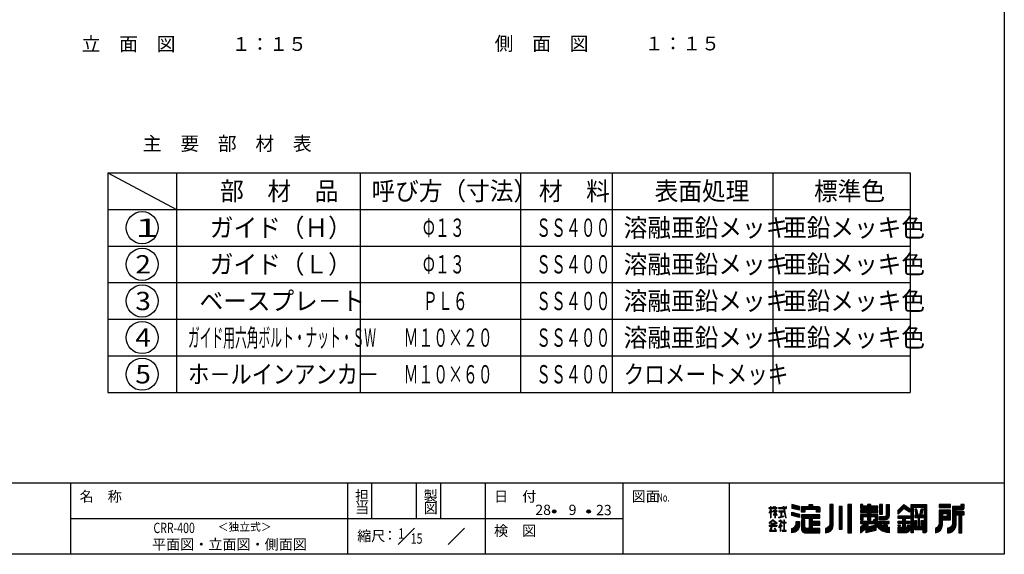
# Model space of a CAD drawing. Units: millimetres. Extents: x 51 to 8439, y 42 to 5798.
# Drawn here: x 4145 to 8439, y 42 to 2377 of the extents above; entities that cross this region are included whole.
import ezdxf
from ezdxf.enums import TextEntityAlignment as Align

# ---------------------------------------------------------------- set-up
doc = ezdxf.new("R2010")
doc.units = ezdxf.units.MM
doc.header["$LTSCALE"] = 120
for name, color, linetype in [('SHITUMEI', 7, 'Continuous'), ('U1', 3, 'Continuous'), ('WAKUMOJI-01', 10, 'Continuous'), ('WAKUSEN-01', 12, 'Continuous'), ('WAKUSEN-02', 10, 'Continuous'), ('YODOROGO', 10, 'Continuous'), ('YODOROGO-HATCH', 10, 'Continuous'), ('YODOROGO-MARK', 10, 'Continuous')]:
    doc.layers.add(name, color=color, linetype=linetype)
doc.styles.add('DIM', font='SIMPLEX.shx', dxfattribs={"width": 0.75, "height": 45, "bigfont": 'BIGFONT.shx'})
doc.styles.get("Standard").update_dxf_attribs({"font": 'SIMPLEX.shx', "height": 45, "bigfont": 'EXTFONT.shx'})
doc.styles.add('WAKUMOJI', font='SIMPLEX', dxfattribs={"height": 3, "bigfont": 'BIGFONT'})
doc.styles.add('WAKUMOJI-1', font='simplex', dxfattribs={"width": 0.67, "height": 3})

# ---------------------------------------------------------------- blocks, each defined once
blk = doc.blocks.new('POCHI')
at = {"color": 0, "linetype": 'ByBlock', "const_width": 0.5}
blk.add_lwpolyline([(-0.25, 0, 1), (0.25, 0, 1)], format="xyb", close=True, dxfattribs=at)
at = {"color": 0, "linetype": 'ByBlock'}
blk.add_circle((0, 0), 0.5, dxfattribs=at)
blk = doc.blocks.new('*X7')
at = {"color": 0}
for p, q in [((515.67, 34.48), (515.73, 34.55)), ((515.67, 34.13), (516.01, 34.47)), ((515.84, 33.94), (516.29, 34.4)), ((520.44, 33.59), (521.27, 34.42)), ((520.68, 34.19), (521.11, 34.62)), ((520.68, 34.54), (520.76, 34.62)), ((526.67, 34.17), (527.12, 34.62)), ((526.67, 34.52), (526.77, 34.62)), ((526.67, 33.82), (527.26, 34.41)), ((531.95, 34.15), (532.43, 34.62)), ((531.95, 34.5), (532.07, 34.62)), ((531.95, 33.79), (532.54, 34.38)), ((535.64, 34.3), (535.9, 34.56)), ((537.68, 34.22), (538.09, 34.62)), ((537.68, 34.57), (537.73, 34.62)), ((541.14, 34.15), (541.62, 34.62)), ((541.14, 34.5), (541.27, 34.62)), ((543.12, 34.36), (543.39, 34.62)), ((543.12, 34), (543.49, 34.37)), ((546.59, 32.88), (548.19, 34.48)), ((550.33, 34.5), (550.46, 34.62)), ((550.33, 34.14), (550.81, 34.62)), ((550.69, 34.14), (551.17, 34.62)), ((551.04, 34.14), (551.52, 34.62)), ((551.39, 34.14), (551.87, 34.62)), ((551.75, 34.14), (552.23, 34.62)), ((552.1, 34.14), (552.58, 34.62)), ((552.45, 34.14), (552.93, 34.62)), ((552.81, 34.14), (553.29, 34.62)), ((553.16, 34.14), (553.64, 34.62)), ((553.51, 34.14), (553.99, 34.62)), ((553.87, 34.14), (554.35, 34.62)), ((558.43, 34.46), (558.59, 34.62)), ((558.46, 34.14), (558.94, 34.62)), ((558.82, 34.14), (559.3, 34.62)), ((559.17, 34.14), (559.65, 34.62)), ((559.53, 34.14), (560.01, 34.62)), ((559.88, 34.14), (560.36, 34.62)), ((560.23, 34.14), (560.71, 34.62)), ((560.59, 34.14), (561.07, 34.62)), ((560.94, 34.14), (561.33, 34.53)), ((564.17, 33.48), (565.29, 34.6)), ((564.81, 34.48), (564.96, 34.62)), ((515.67, 32.36), (515.67, 32.36)), ((515.67, 32.01), (515.95, 32.29)), ((515.78, 31.76), (516.23, 32.21)), ((516.05, 31.69), (516.51, 32.14)), ((516.12, 33.87), (516.57, 34.32)), ((516.33, 31.61), (516.79, 32.07)), ((516.39, 33.79), (516.85, 34.25)), ((516.61, 31.54), (517.07, 31.99)), ((516.67, 33.72), (517.13, 34.17)), ((516.89, 31.46), (517.34, 31.92)), ((516.95, 33.65), (517.41, 34.1)), ((517.17, 31.39), (517.47, 31.69)), ((517.23, 33.57), (517.47, 33.81)), ((518.42, 33.35), (519.15, 34.07)), ((518.42, 33.7), (518.8, 34.07)), ((518.42, 34.05), (518.44, 34.07)), ((518.42, 32.99), (519.01, 33.58)), ((518.42, 31.22), (518.85, 31.65)), ((518.42, 31.58), (518.5, 31.65)), ((518.61, 32.82), (519.01, 33.23)), ((518.62, 31.06), (519.21, 31.65)), ((518.96, 32.82), (519.01, 32.87)), ((518.97, 31.06), (519.56, 31.65)), ((519.02, 33.59), (519.5, 34.07)), ((519.32, 31.06), (519.91, 31.65)), ((519.38, 33.59), (519.86, 34.07)), ((519.68, 31.06), (520.27, 31.65)), ((519.73, 33.59), (520.21, 34.07)), ((520.03, 31.06), (520.62, 31.65)), ((520.08, 33.59), (520.56, 34.07)), ((520.38, 31.06), (520.97, 31.65)), ((520.68, 30.65), (521.68, 31.65)), ((520.68, 31), (521.33, 31.65)), ((520.79, 33.59), (521.27, 34.07)), ((521.15, 33.59), (521.63, 34.07)), ((521.44, 31.06), (522.03, 31.65)), ((521.5, 33.59), (521.98, 34.07)), ((521.8, 31.06), (522.39, 31.65)), ((521.85, 33.59), (522.33, 34.07)), ((522.15, 31.06), (522.74, 31.65)), ((522.21, 33.59), (522.69, 34.07)), ((522.5, 31.06), (523.09, 31.65)), ((522.56, 33.59), (523.04, 34.07)), ((522.82, 33.5), (523.3, 33.98)), ((522.82, 33.15), (523.41, 33.74)), ((522.85, 32.82), (523.41, 33.39)), ((522.86, 31.06), (523.41, 31.62)), ((523.2, 32.82), (523.41, 33.03)), ((526.67, 33.46), (527.26, 34.05)), ((526.67, 33.11), (527.26, 33.7)), ((526.67, 32.76), (527.26, 33.35)), ((526.67, 32.4), (527.26, 32.99)), ((526.67, 32.05), (527.26, 32.64)), ((526.67, 31.7), (527.26, 32.29)), ((526.67, 31.34), (527.26, 31.93)), ((526.67, 30.99), (527.26, 31.58)), ((529.37, 33.68), (529.76, 34.07)), ((529.37, 34.04), (529.4, 34.07)), ((529.37, 33.33), (529.85, 33.81)), ((529.37, 32.98), (529.85, 33.46)), ((529.37, 32.62), (529.85, 33.1)), ((529.37, 32.27), (529.85, 32.75)), ((529.37, 31.92), (529.85, 32.4)), ((529.37, 31.56), (529.85, 32.04)), ((529.37, 31.21), (529.85, 31.69)), ((531.95, 33.44), (532.54, 34.03)), ((531.95, 33.09), (532.54, 33.68)), ((531.95, 32.73), (532.54, 33.32)), ((531.95, 32.38), (532.54, 32.97)), ((531.95, 32.03), (532.54, 32.62)), ((531.95, 31.67), (532.54, 32.26)), ((531.95, 31.32), (532.54, 31.91)), ((531.95, 30.97), (532.54, 31.56)), ((535.64, 33.95), (535.9, 34.21)), ((535.64, 32.89), (535.73, 32.97)), ((535.64, 31.47), (535.93, 31.77)), ((535.64, 31.12), (536.01, 31.49)), ((535.82, 32.72), (536.08, 32.97)), ((535.97, 33.93), (536.23, 34.19)), ((536.03, 31.51), (536.29, 31.77)), ((536.18, 32.72), (536.44, 32.97)), ((536.32, 33.93), (536.58, 34.19)), ((536.38, 31.51), (536.64, 31.77)), ((536.53, 32.72), (536.79, 32.97)), ((536.68, 33.93), (536.94, 34.19)), ((536.73, 31.51), (536.99, 31.77)), ((536.88, 32.72), (537.14, 32.97)), ((537.03, 33.93), (537.29, 34.19)), ((537.09, 31.51), (537.35, 31.77)), ((537.24, 32.72), (537.5, 32.97)), ((537.39, 33.93), (537.65, 34.19)), ((537.44, 31.51), (538.16, 32.22)), ((537.59, 32.72), (538.16, 33.28)), ((537.68, 33.86), (538.16, 34.34)), ((537.68, 33.51), (538.35, 34.19)), ((537.68, 33.16), (538.16, 33.64)), ((537.68, 32.45), (538.2, 32.97)), ((537.68, 32.09), (538.16, 32.57)), ((537.68, 31.39), (538.16, 31.87)), ((537.68, 31.03), (538.41, 31.77)), ((538.3, 32.72), (538.56, 32.97)), ((538.45, 33.93), (538.71, 34.19)), ((538.5, 31.51), (538.76, 31.77)), ((538.65, 32.72), (538.91, 32.97)), ((538.8, 33.93), (539.06, 34.19)), ((538.85, 31.51), (539.11, 31.77)), ((539, 32.72), (539.26, 32.97)), ((539.15, 33.93), (539.41, 34.19)), ((539.21, 31.51), (539.47, 31.77)), ((539.36, 32.72), (539.62, 32.97)), ((539.51, 33.93), (539.77, 34.19)), ((539.56, 31.51), (539.82, 31.77)), ((539.71, 32.72), (539.97, 32.97)), ((539.82, 31.41), (540.17, 31.77)), ((539.86, 33.93), (540.12, 34.19)), ((540.06, 32.72), (540.19, 32.84)), ((541.14, 33.79), (541.62, 34.27)), ((541.14, 33.44), (541.62, 33.92)), ((541.14, 33.08), (541.62, 33.56)), ((541.14, 32.73), (541.62, 33.21)), ((541.14, 32.38), (541.62, 32.86)), ((541.39, 32.28), (541.62, 32.5)), ((542.22, 30.62), (543.49, 31.9)), ((542.57, 30.62), (543.49, 31.55)), ((543.12, 33.65), (543.49, 34.02)), ((543.12, 33.3), (543.49, 33.67)), ((543.12, 32.94), (543.49, 33.31)), ((543.12, 32.59), (543.49, 32.96)), ((543.12, 32.24), (543.49, 32.61)), ((543.12, 31.88), (543.49, 32.25)), ((548.04, 33.97), (548.41, 34.34)), ((548.25, 33.83), (548.62, 34.2)), ((548.46, 33.69), (548.83, 34.06)), ((548.67, 33.54), (549.04, 33.92)), ((548.88, 33.4), (549.26, 33.77)), ((549.1, 33.26), (549.47, 33.63)), ((549.31, 33.12), (549.49, 33.3)), ((550.33, 33.79), (550.48, 33.94)), ((550.33, 33.44), (550.48, 33.59)), ((550.33, 33.08), (550.48, 33.23)), ((550.33, 32.73), (550.48, 32.88)), ((550.33, 32.38), (550.48, 32.53)), ((550.33, 32.02), (550.48, 32.17)), ((550.33, 31.67), (550.48, 31.82)), ((551.36, 31.28), (551.62, 31.54)), ((551.42, 33.11), (551.56, 33.25)), ((551.48, 32.82), (551.69, 33.03)), ((551.55, 32.53), (551.75, 32.74)), ((551.61, 32.24), (551.81, 32.44)), ((551.67, 31.94), (551.88, 32.15)), ((551.72, 31.28), (552, 31.57)), ((551.73, 31.65), (551.94, 31.86)), ((552.07, 31.28), (552.33, 31.54)), ((552.42, 31.28), (552.68, 31.54)), ((552.72, 31.58), (553.04, 31.9)), ((552.78, 31.28), (553.04, 31.54)), ((552.82, 32.03), (553.13, 32.35)), ((552.91, 32.48), (553.23, 32.8)), ((553, 32.93), (553.32, 33.24)), ((553.13, 31.28), (553.37, 31.52)), ((554.22, 34.14), (554.39, 34.31)), ((554.24, 33.81), (554.39, 33.96)), ((554.24, 33.45), (554.39, 33.6)), ((554.24, 33.1), (554.39, 33.25)), ((554.24, 32.74), (554.39, 32.89)), ((554.24, 32.39), (554.39, 32.54)), ((554.24, 32.04), (554.39, 32.19)), ((554.24, 31.68), (554.39, 31.83)), ((558.43, 32.69), (558.71, 32.97)), ((558.43, 32.34), (559.06, 32.97)), ((558.43, 31.98), (559.42, 32.97)), ((558.43, 31.63), (559.02, 32.22)), ((558.43, 31.28), (559.02, 31.87)), ((558.43, 30.92), (559.02, 31.51)), ((559.18, 32.38), (559.77, 32.97)), ((559.53, 32.38), (560.12, 32.97)), ((559.89, 32.38), (560.48, 32.97)), ((560.24, 32.38), (560.83, 32.97)), ((560.59, 32.38), (561.18, 32.97)), ((560.85, 32.28), (561.33, 32.76)), ((560.85, 31.93), (561.33, 32.41)), ((560.85, 31.58), (561.33, 32.06)), ((560.85, 31.22), (561.33, 31.7)), ((561.29, 34.14), (561.33, 34.18)), ((562.39, 33.82), (562.64, 34.07)), ((562.39, 33.47), (562.99, 34.07)), ((562.39, 33.12), (563.34, 34.07)), ((562.39, 32.76), (562.98, 33.35)), ((562.39, 32.41), (562.98, 33)), ((562.39, 32.06), (562.98, 32.65)), ((562.39, 31.7), (563.22, 32.53)), ((562.39, 31.35), (562.98, 31.94)), ((562.39, 31), (562.98, 31.59)), ((563.09, 32.05), (563.57, 32.53)), ((563.11, 33.48), (563.7, 34.07)), ((563.45, 32.05), (563.93, 32.53)), ((563.46, 33.48), (564.05, 34.07)), ((563.8, 32.05), (564.28, 32.53)), ((563.82, 33.48), (564.41, 34.08)), ((564.15, 32.05), (564.63, 32.53)), ((564.15, 31.69), (564.99, 32.53)), ((564.15, 31.34), (564.63, 31.82)), ((564.52, 33.48), (565.29, 34.25)), ((564.86, 32.05), (565.29, 32.48)), ((564.88, 33.48), (565.29, 33.9)), ((565.21, 32.05), (565.29, 32.13)), ((515.67, 27.41), (517.47, 29.21)), ((515.67, 27.06), (517.47, 28.86)), ((516.85, 28.95), (517.47, 29.57)), ((516.88, 29.33), (517.23, 29.67)), ((517.45, 31.31), (517.47, 31.33)), ((518.42, 29.81), (518.84, 30.22)), ((518.42, 30.16), (518.48, 30.22)), ((518.42, 29.46), (519.01, 30.05)), ((518.42, 29.1), (519.01, 29.69)), ((518.42, 28.75), (519.01, 29.34)), ((518.42, 28.4), (519.01, 28.99)), ((518.42, 28.04), (519.01, 28.63)), ((520.67, 28.17), (521.27, 28.77)), ((520.68, 30.3), (521.27, 30.89)), ((520.68, 29.94), (521.27, 30.53)), ((520.68, 29.59), (521.27, 30.18)), ((520.68, 29.24), (521.27, 29.83)), ((520.68, 28.53), (521.82, 29.67)), ((520.68, 28.88), (521.47, 29.67)), ((521.58, 29.08), (522.17, 29.67)), ((521.94, 29.08), (522.53, 29.67)), ((522.29, 29.08), (522.88, 29.67)), ((522.65, 29.08), (523.24, 29.67)), ((523, 29.08), (523.41, 29.5)), ((523.21, 31.06), (523.41, 31.26)), ((523.35, 29.08), (523.41, 29.14)), ((525.46, 27.3), (527.26, 29.1)), ((525.46, 26.95), (527.26, 28.75)), ((526.62, 28.82), (527.26, 29.46)), ((526.67, 30.64), (527.26, 31.23)), ((526.67, 30.28), (527.26, 30.87)), ((526.67, 29.93), (527.26, 30.52)), ((526.67, 29.57), (527.26, 30.16)), ((526.67, 29.22), (527.26, 29.81)), ((529.37, 30.86), (529.85, 31.34)), ((529.37, 30.5), (529.85, 30.98)), ((529.37, 30.15), (529.85, 30.63)), ((529.37, 29.79), (529.85, 30.27)), ((529.37, 29.44), (529.85, 29.92)), ((529.37, 29.09), (529.85, 29.57)), ((529.37, 28.73), (529.85, 29.21)), ((529.37, 28.38), (529.85, 28.86)), ((531.95, 30.61), (532.54, 31.2)), ((531.95, 30.26), (532.54, 30.85)), ((531.95, 29.91), (532.54, 30.5)), ((531.95, 29.55), (532.54, 30.14)), ((531.95, 29.2), (532.54, 29.79)), ((531.95, 28.84), (532.54, 29.43)), ((531.95, 28.49), (532.54, 29.08)), ((531.95, 28.14), (532.54, 28.73)), ((535.64, 30.77), (536.01, 31.14)), ((535.64, 27.58), (537.18, 29.13)), ((535.64, 27.94), (536.83, 29.13)), ((535.64, 27.23), (537.44, 29.03)), ((535.81, 29.52), (535.96, 29.67)), ((535.85, 30.62), (536.01, 30.78)), ((536.17, 29.52), (536.32, 29.67)), ((536.43, 27.66), (537.44, 28.68)), ((536.52, 29.52), (536.67, 29.67)), ((536.87, 29.52), (537.02, 29.67)), ((537.23, 29.52), (537.38, 29.67)), ((537.58, 29.52), (537.73, 29.67)), ((537.68, 30.68), (538.16, 31.16)), ((537.88, 26.99), (539.57, 28.68)), ((537.93, 29.52), (538.08, 29.67)), ((537.97, 30.62), (538.16, 30.81)), ((538.29, 29.52), (538.44, 29.67)), ((538.64, 29.52), (538.79, 29.67)), ((539, 29.52), (539.15, 29.67)), ((539.33, 29.86), (539.7, 30.22)), ((539.33, 30.21), (539.34, 30.22)), ((539.35, 29.52), (539.81, 29.98)), ((539.7, 29.52), (539.85, 29.67)), ((539.82, 31.06), (540.19, 31.43)), ((539.82, 30.7), (540.19, 31.07)), ((539.95, 29.07), (540.01, 29.13)), ((540.06, 29.52), (540.21, 29.67)), ((540.09, 28.86), (540.36, 29.13)), ((540.1, 30.62), (540.19, 30.72)), ((540.25, 28.65), (540.72, 29.13)), ((540.41, 29.52), (540.56, 29.67)), ((540.41, 28.46), (540.98, 29.03)), ((540.58, 28.28), (541.18, 28.88)), ((540.76, 29.52), (540.91, 29.67)), ((540.76, 28.1), (541.39, 28.74)), ((541.12, 29.52), (541.27, 29.67)), ((541.14, 30.96), (541.28, 31.11)), ((541.16, 30.62), (541.64, 31.11)), ((541.47, 29.52), (541.62, 29.67)), ((541.51, 30.62), (541.99, 31.11)), ((541.56, 27.49), (542.81, 28.74)), ((541.82, 29.52), (541.97, 29.67)), ((541.86, 30.62), (542.34, 31.11)), ((542.18, 29.52), (542.33, 29.67)), ((542.24, 28.53), (542.45, 28.74)), ((542.53, 29.52), (542.68, 29.67)), ((542.88, 29.52), (543.03, 29.67)), ((543.05, 30.75), (543.37, 31.07)), ((543.24, 29.52), (543.39, 29.67)), ((546.59, 31.11), (546.81, 31.32)), ((546.59, 29.7), (546.74, 29.84)), ((546.77, 29.52), (547.09, 29.84)), ((546.84, 31.01), (547.16, 31.32)), ((547.13, 29.52), (547.44, 29.84)), ((547.2, 31.01), (547.51, 31.32)), ((547.48, 29.52), (547.8, 29.84)), ((547.55, 31.01), (547.87, 31.32)), ((547.83, 29.52), (548.23, 29.92)), ((547.86, 30.96), (548.22, 31.32)), ((547.86, 30.61), (548.23, 30.98)), ((547.86, 30.25), (548.23, 30.62)), ((547.86, 29.9), (548.23, 30.27)), ((547.86, 29.19), (548.5, 29.84)), ((547.86, 28.84), (548.23, 29.21)), ((547.86, 28.49), (548.23, 28.86)), ((548.26, 31.01), (548.57, 31.32)), ((548.54, 29.52), (548.86, 29.84)), ((548.61, 31.01), (548.93, 31.32)), ((548.89, 29.52), (549.21, 29.84)), ((548.97, 31.01), (549.28, 31.32)), ((549.23, 28.45), (549.49, 28.71)), ((549.25, 29.52), (549.49, 29.77)), ((549.32, 31.01), (549.49, 31.18)), ((550.33, 31.31), (550.48, 31.46)), ((550.33, 30.96), (550.48, 31.11)), ((550.33, 30.61), (550.48, 30.76)), ((550.33, 30.25), (550.48, 30.4)), ((550.33, 29.9), (550.48, 30.05)), ((550.33, 29.55), (550.48, 29.7)), ((550.33, 29.19), (550.48, 29.34)), ((550.33, 28.84), (550.48, 28.99)), ((550.33, 28.49), (550.48, 28.64)), ((551.35, 29.86), (551.44, 29.95)), ((551.35, 29.5), (551.44, 29.6)), ((551.35, 29.15), (551.44, 29.25)), ((551.35, 28.8), (551.44, 28.89)), ((553.27, 29.66), (553.37, 29.76)), ((553.27, 29.31), (553.37, 29.4)), ((553.27, 28.95), (553.37, 29.05)), ((553.27, 28.6), (553.37, 28.7)), ((554.24, 31.33), (554.39, 31.48)), ((554.24, 30.98), (554.39, 31.13)), ((554.24, 30.62), (554.39, 30.77)), ((554.24, 30.27), (554.39, 30.42)), ((554.24, 29.92), (554.39, 30.07)), ((554.24, 29.56), (554.39, 29.71)), ((554.24, 29.21), (554.39, 29.36)), ((554.24, 28.86), (554.39, 29.01)), ((554.24, 28.5), (554.39, 28.65)), ((557.44, 27.46), (559.02, 29.04)), ((557.44, 27.11), (559, 28.67)), ((558.23, 28.6), (559.02, 29.39)), ((558.4, 29.13), (559.02, 29.75)), ((558.43, 30.57), (559.07, 31.21)), ((558.43, 30.22), (559.42, 31.21)), ((558.43, 29.86), (559.02, 30.45)), ((558.43, 29.51), (559.02, 30.1)), ((559.19, 30.62), (559.78, 31.21)), ((559.54, 30.62), (560.13, 31.21)), ((559.89, 30.62), (560.48, 31.21)), ((560.25, 30.62), (560.84, 31.21)), ((560.6, 30.62), (561.33, 31.35)), ((560.85, 26.98), (562.98, 29.11)), ((560.96, 30.62), (561.33, 31)), ((561.01, 26.8), (562.96, 28.74)), ((561.31, 30.62), (561.33, 30.64)), ((562.2, 28.69), (562.98, 29.46)), ((562.37, 29.21), (562.98, 29.82)), ((562.39, 30.64), (562.98, 31.23)), ((562.39, 30.29), (562.98, 30.88)), ((562.39, 29.93), (562.98, 30.52)), ((562.39, 29.58), (562.98, 30.17)), ((564.15, 30.99), (564.63, 31.47)), ((564.15, 30.63), (564.63, 31.11)), ((564.15, 30.28), (564.63, 30.76)), ((564.15, 29.93), (564.63, 30.41)), ((564.15, 29.57), (564.63, 30.05)), ((564.15, 29.22), (564.63, 29.7)), ((564.15, 28.87), (564.63, 29.35)), ((564.15, 28.51), (564.63, 28.99)), ((564.15, 28.16), (564.63, 28.64)), ((515.8, 26.83), (517.41, 28.44)), ((516.4, 27.09), (517.15, 27.84)), ((518.42, 27.69), (519.03, 28.29)), ((518.47, 27.38), (519.13, 28.04)), ((518.59, 27.15), (519.3, 27.86)), ((518.76, 26.97), (519.53, 27.73)), ((518.99, 26.84), (519.84, 27.69)), ((519.28, 26.78), (520.2, 27.7)), ((519.63, 26.77), (521.27, 28.41)), ((519.98, 26.77), (521.27, 28.06)), ((520.34, 26.77), (521.27, 27.71)), ((520.69, 26.77), (521.61, 27.69)), ((521.04, 26.77), (521.96, 27.69)), ((521.4, 26.77), (522.32, 27.69)), ((521.75, 26.77), (522.67, 27.69)), ((522.1, 26.77), (523.02, 27.69)), ((522.46, 26.77), (523.38, 27.69)), ((522.81, 26.77), (523.41, 27.38)), ((523.16, 26.77), (523.41, 27.02)), ((525.46, 27.66), (525.54, 27.74)), ((525.7, 26.84), (527.21, 28.34)), ((526.32, 27.11), (526.94, 27.72)), ((529.37, 28.03), (529.85, 28.51)), ((529.57, 27.87), (529.85, 28.15)), ((531.95, 27.78), (532.54, 28.37)), ((531.95, 27.43), (532.54, 28.02)), ((531.95, 27.08), (532.54, 27.67)), ((532, 26.77), (532.54, 27.31)), ((532.36, 26.77), (532.54, 26.96)), ((537.29, 27.11), (538.6, 28.42)), ((537.29, 27.47), (538.12, 28.29)), ((537.29, 27.82), (537.58, 28.11)), ((537.39, 26.86), (539.08, 28.55)), ((538.36, 27.12), (539.64, 28.4)), ((538.84, 27.25), (539.64, 28.05)), ((539.33, 27.38), (539.64, 27.7)), ((540.94, 27.94), (541.61, 28.61)), ((541.14, 27.78), (541.84, 28.49)), ((541.35, 27.63), (542.09, 28.38)), ((541.78, 27.36), (542.94, 28.52)), ((542.02, 27.24), (542.94, 28.17)), ((542.26, 27.14), (543.2, 28.07)), ((542.52, 27.04), (543.49, 28.01)), ((542.79, 26.95), (543.49, 27.66)), ((543.07, 26.88), (543.49, 27.3)), ((543.36, 26.82), (543.49, 26.95)), ((546.59, 27.93), (546.69, 28.02)), ((546.59, 27.57), (547.04, 28.02)), ((546.59, 27.22), (547.39, 28.02)), ((546.59, 26.87), (547.75, 28.02)), ((546.85, 26.77), (548.23, 28.15)), ((547.21, 26.77), (548.46, 28.02)), ((547.56, 26.77), (548.81, 28.02)), ((547.86, 28.13), (548.23, 28.5)), ((547.91, 26.77), (549.16, 28.02)), ((548.27, 26.77), (549.49, 28)), ((548.62, 26.78), (549.49, 27.65)), ((549.23, 28.09), (549.49, 28.35)), ((550.33, 28.13), (550.48, 28.28)), ((550.33, 27.78), (550.48, 27.93)), ((550.33, 27.43), (550.48, 27.58)), ((550.33, 27.07), (550.48, 27.22)), ((550.39, 26.77), (550.48, 26.87)), ((551.35, 28.44), (551.44, 28.54)), ((551.35, 28.09), (551.5, 28.24)), ((551.35, 27.74), (551.86, 28.24)), ((551.62, 27.65), (552.21, 28.24)), ((551.97, 27.65), (552.56, 28.24)), ((552.33, 27.65), (552.92, 28.24)), ((552.68, 27.65), (553.27, 28.24)), ((553.04, 27.65), (553.37, 27.99)), ((553.27, 28.25), (553.37, 28.34)), ((553.77, 27.68), (554.11, 28.02)), ((553.77, 27.33), (554.39, 27.94)), ((553.77, 26.97), (554.39, 27.59)), ((553.92, 26.77), (554.39, 27.24)), ((554.24, 28.15), (554.39, 28.3)), ((557.56, 26.87), (558.87, 28.19)), ((560.85, 27.33), (561.45, 27.93)), ((560.85, 27.69), (560.93, 27.77)), ((561.48, 26.91), (562.84, 28.27)), ((564.15, 27.81), (564.63, 28.29)), ((564.15, 27.45), (564.63, 27.93)), ((564.15, 27.1), (564.63, 27.58)), ((564.18, 26.77), (564.63, 27.22)), ((564.53, 26.77), (564.63, 26.87))]:
    blk.add_line(p, q, dxfattribs=at)
blk = doc.blocks.new('YODO-RG2')
at = {"layer": 'YODOROGO'}
for points in [[(20.32, 3.54), (18.12, 4.12), (18.12, 3.13), (20.32, 2.55)], [(20.12, 3.38), (18.32, 3.86), (18.32, 3.29), (20.12, 2.81)], [(32.7, 3.57), (31.82, 3.57), (31.82, -3.03), (32.7, -3.03)], [(32.5, 3.37), (32.02, 3.37), (32.02, -2.83), (32.5, -2.83)], [(35.39, -4.13), (35.39, 4.12), (34.4, 4.12), (34.4, -4.13)], [(35.19, -3.93), (35.19, 3.92), (34.6, 3.92), (34.6, -3.93)], [(38.86, 0.61), (40.13, 0.61), (40.13, -0.28), (41.01, -0.28), (41.01, 0.61), (42.27, 0.61), (42.27, -0.28), (43.04, -0.28), (43.04, 1.27), (41.01, 1.27), (41.01, 1.82), (43.04, 1.82), (43.04, 2.48), (41.01, 2.48), (41.01, 3.02), (43.04, 3.02), (43.04, 3.69), (41.01, 3.69), (41.01, 4.12), (40.13, 4.12), (40.13, 3.69), (38.75, 3.69), (38.75, 4.12), (38.09, 4.12), (38.09, 3.02), (40.13, 3.02), (40.13, 2.48), (38.09, 2.48), (38.09, 1.82), (40.13, 1.82), (40.13, 1.27), (38.09, 1.27), (38.09, -0.28), (38.86, -0.28)], [(38.66, 0.81), (40.33, 0.81), (40.33, -0.08), (40.81, -0.08), (40.81, 0.81), (42.47, 0.81), (42.47, -0.08), (42.84, -0.08), (42.84, 1.07), (40.81, 1.07), (40.81, 2.02), (42.84, 2.02), (42.84, 2.27), (40.81, 2.27), (40.81, 3.23), (42.84, 3.23), (42.84, 3.49), (40.81, 3.49), (40.81, 3.92), (40.33, 3.92), (40.33, 3.49), (38.55, 3.49), (38.55, 3.92), (38.29, 3.92), (38.29, 3.23), (40.33, 3.23), (40.33, 2.27), (38.29, 2.27), (38.29, 2.02), (40.33, 2.02), (40.33, 1.07), (38.29, 1.07), (38.29, -0.08), (38.66, -0.08)], [(43.59, 4.12), (43.59, 1.38), (44.47, 1.38), (44.47, 4.12)], [(43.79, 3.92), (43.79, 1.58), (44.27, 1.58), (44.27, 3.92)], [(50.69, 3.02), (49.04, 1.38), (49.04, 2.48), (50.69, 4.12), (52.34, 3.02), (52.34, 1.92)], [(50.67, 3.28), (49.24, 1.86), (49.24, 2.39), (50.72, 3.87), (52.14, 2.92), (52.14, 2.3)], [(60.88, 4.12), (60.88, 3.24), (64.18, 3.24), (64.18, 4.12)], [(61.08, 3.92), (61.08, 3.44), (63.98, 3.44), (63.98, 3.92)], [(20.32, 1.34), (20.32, 0.35), (18.12, 0.93), (18.12, 1.92)], [(20.12, 1.18), (20.12, 0.61), (18.32, 1.09), (18.32, 1.66)], [(56.22, 0.39), (56.22, 1.05), (55.86, 1.05), (56.22, 2.75), (55.56, 2.75), (55.2, 1.05), (54.82, 1.05), (54.46, 2.75), (53.8, 2.75), (54.16, 1.05), (53.8, 1.05), (53.8, 0.39)], [(56.02, 0.59), (56.02, 0.84), (55.61, 0.84), (55.97, 2.55), (55.72, 2.55), (55.36, 0.84), (54.65, 0.84), (54.3, 2.55), (54.04, 2.55), (54.4, 0.84), (54, 0.84), (54, 0.59)], [(54.79, 0.39), (54.79, -2.26), (55.23, -2.26), (55.23, 0.39)], [(54.99, 0.19), (54.99, -2.05), (55.03, -2.05), (55.03, 0.19)], [(63.5, 0.51), (63.5, 1.68), (61.67, 1.68), (61.67, 0.51)], [(63.3, 0.71), (63.3, 1.48), (61.87, 1.48), (61.87, 0.71)], [(46.34, -0.83), (42.66, -0.83), (42.66, -0.28), (41.78, -0.28), (41.78, -0.83), (38.09, -0.83), (38.09, -1.38), (46.34, -1.38)], [(40.29, -2.28), (40.29, -1.38), (39.4, -1.38), (38.09, -2.48), (38.09, -4.13)], [(46.14, -1.03), (42.46, -1.03), (42.46, -0.48), (41.98, -0.48), (41.98, -1.03), (38.29, -1.03), (38.29, -1.18), (46.14, -1.18)], [(40.09, -2.19), (40.09, -1.57), (39.47, -1.57), (38.29, -2.57), (38.29, -3.7)], [(42.49, -3.39), (39.74, -4.13), (39.74, -2.74), (40.21, -2.35), (42.49, -1.74)], [(42.29, -3.23), (39.94, -3.86), (39.94, -2.83), (40.3, -2.53), (42.29, -2)], [(49.04, -2.14), (49.04, -1.76), (49.59, -1.76), (49.59, -2.14)], [(55.72, -0.5), (56.22, -0.5), (56.22, -3.25), (53.8, -3.25), (53.8, -0.5), (54.29, -0.5), (54.29, -2.26), (55.72, -2.26)], [(55.92, -0.7), (56.02, -0.7), (56.02, -3.05), (54, -3.05), (54, -0.7), (54.09, -0.7), (54.09, -2.45), (55.92, -2.45)]]:
    blk.add_lwpolyline(points, close=True, dxfattribs=at)
for points in [[(20.87, 1.92), (20.87, 3.57), (23.13, 3.57), (23.13, 4.12), (24.12, 4.12), (24.12, 3.57), (25.71, 3.57, -0.414214), (26.26, 3.02), (26.26, 1.92), (25.27, 1.92), (25.27, 2.69), (21.86, 2.69), (21.86, 1.92)], [(21.07, 2.12), (21.07, 3.37), (23.33, 3.37), (23.33, 3.92), (23.92, 3.92), (23.92, 3.37), (25.71, 3.37, -0.414214), (26.06, 3.02), (26.06, 2.12), (25.47, 2.12), (25.47, 2.89), (21.66, 2.89), (21.66, 2.12)], [(27.91, -4.13, 0.383825), (30.11, -2.03), (30.11, 4.12), (29.12, 4.12), (29.12, -1.48, -0.398324), (27.91, -2.81)], [(28.11, -3.91, 0.354467), (29.91, -2.03), (29.91, 3.92), (29.32, 3.92), (29.32, -1.48, -0.362257), (28.11, -2.98)], [(46.34, 4.12), (46.34, 0.83, -0.414214), (45.24, -0.28), (43.59, -0.28), (43.59, 0.61), (45.02, 0.61, 0.414214), (45.57, 1.15), (45.57, 4.12)], [(46.14, 3.92), (46.14, 0.83, -0.414214), (45.24, -0.08), (43.79, -0.08), (43.79, 0.41), (45.02, 0.41, 0.414214), (45.77, 1.15), (45.77, 3.92)], [(56.22, -2.48), (56.69, -2.48), (56.69, 3.24), (53.33, 3.24), (53.33, -4.13), (52.78, -4.13), (52.78, 4.12), (57.24, 4.12), (57.24, -3.58, -0.414214), (56.69, -4.13), (56.22, -4.13)], [(56.42, -2.67), (56.89, -2.67), (56.89, 3.44), (53.13, 3.44), (53.13, -3.93), (52.98, -3.93), (52.98, 3.92), (57.04, 3.92), (57.04, -3.58, -0.414214), (56.69, -3.93), (56.42, -3.93)], [(66.6, 1.15), (66.6, -4.13), (67.48, -4.13), (67.48, 1.15), (68.14, 1.15), (68.14, 2.04), (65.83, 2.04), (65.83, 2.58), (67.59, 2.58, 0.414214), (68.14, 3.13), (68.14, 4.12), (67.26, 4.12), (67.26, 3.79, -0.414214), (67.04, 3.57), (64.84, 3.57), (64.84, -1.26, -0.413746), (63.3, -2.75), (63.3, -4.13, 0.401683), (65.83, -1.82), (65.83, 1.15)], [(66.8, 1.35), (66.8, -3.93), (67.28, -3.93), (67.28, 1.35), (67.94, 1.35), (67.94, 1.83), (65.63, 1.83), (65.63, 2.79), (67.59, 2.79, 0.414214), (67.94, 3.13), (67.94, 3.92), (67.46, 3.92), (67.46, 3.79, -0.414214), (67.04, 3.37), (65.04, 3.37), (65.04, -1.27, -0.379674), (63.5, -2.94), (63.5, -3.92, 0.376159), (65.63, -1.81), (65.63, 1.35)], [(20.87, 0.16), (23.13, 0.16), (23.13, -2.48, -0.414214), (22.8, -2.81), (22.41, -2.81, -0.414214), (21.86, -2.26), (21.86, -0.28), (20.87, -0.28), (20.87, -3.03, 0.414214), (21.97, -4.13), (26.26, -4.13), (26.26, -2.81), (24.12, -2.81), (24.12, -1.82), (26.26, -1.82), (26.26, -0.83), (24.12, -0.83), (24.12, 0.16), (26.26, 0.16), (26.26, 1.15), (20.87, 1.15)], [(21.07, 0.36), (23.33, 0.36), (23.33, -2.48, -0.414214), (22.8, -3.01), (22.41, -3.01, -0.414214), (21.66, -2.26), (21.66, -0.48), (21.07, -0.48), (21.07, -3.03, 0.414214), (21.97, -3.93), (26.06, -3.93), (26.06, -3.01), (23.92, -3.01), (23.92, -1.62), (26.06, -1.62), (26.06, -1.03), (23.92, -1.03), (23.92, 0.36), (26.06, 0.36), (26.06, 0.95), (21.07, 0.95)], [(50.31, 0.11), (49.04, 0.11), (49.04, 0.83), (52.34, 0.83), (52.34, 0.11), (51.08, 0.11), (51.08, -0.66), (52.34, -0.66), (52.34, -1.38), (51.08, -1.38), (51.08, -2.48), (51.68, -2.48), (51.68, -1.76), (52.34, -1.76), (52.34, -3.03, -0.414214), (51.24, -4.13), (49.04, -4.13), (49.04, -2.48), (50.31, -2.48), (50.31, -1.38), (49.04, -1.38), (49.04, -0.66), (50.31, -0.66)], [(50.51, 0.31), (49.24, 0.31), (49.24, 0.63), (52.14, 0.63), (52.14, 0.31), (50.88, 0.31), (50.88, -0.86), (52.14, -0.86), (52.14, -1.18), (50.88, -1.18), (50.88, -2.67), (51.88, -2.67), (51.88, -1.96), (52.14, -1.96), (52.14, -3.03, -0.414214), (51.24, -3.93), (49.24, -3.93), (49.24, -2.67), (50.51, -2.67), (50.51, -1.18), (49.24, -1.18), (49.24, -0.86), (50.51, -0.86)], [(61.87, -1.82), (61.87, -0.28), (64.18, -0.28), (64.18, 2.48), (60.88, 2.48), (60.88, -1.26, -0.28603), (59.89, -2.81), (59.89, -4.13, 0.347967)], [(61.67, -1.81), (61.67, -0.08), (63.98, -0.08), (63.98, 2.27), (61.08, 2.27), (61.08, -1.27, -0.26829), (60.09, -2.93), (60.09, -3.87, 0.317167)], [(20.32, -0.83), (20.32, -1.6, -0.402638), (18.12, -4.13), (18.12, -2.81, 0.306381), (19.33, -1.6), (19.33, -0.83)], [(20.12, -1.03), (20.12, -1.6, -0.37473), (18.32, -3.9), (18.32, -2.96, 0.283231), (19.53, -1.61), (19.53, -1.03)], [(46.34, -4.13, -0.250893), (42.22, -1.38), (43.59, -1.38, 0.074498), (44.69, -2.09), (44.69, -1.76), (45.79, -1.76), (45.79, -2.42, 0.031307), (46.34, -2.48)], [(46.14, -3.9, -0.221576), (42.56, -1.57), (43.52, -1.57, 0.086994), (44.89, -2.38), (44.89, -1.96), (45.59, -1.96), (45.59, -2.59, 0.030093), (46.14, -2.66)]]:
    blk.add_lwpolyline(points, format="xyb", close=True, dxfattribs=at)
blk.add_lwpolyline([(49.24, -2.14), (49.24, -1.96), (49.39, -1.96), (49.39, -2.14)], dxfattribs=at)
at = {"layer": 'YODOROGO-MARK'}
for p, q in [((11.52, 3.02), (11.52, 3.24)), ((11.52, 3.24), (11.91, 3.24)), ((11.52, 3.02), (11.91, 3.02)), ((11.91, 3.57), (12.02, 3.57)), ((11.91, 3.57), (11.91, 3.24)), ((11.91, 3.02), (11.91, 2.46)), ((12.02, 3.57), (12.02, 3.24)), ((12.02, 3.24), (12.62, 3.24)), ((12.02, 3.02), (13.12, 3.02)), ((12.02, 3.02), (12.02, 2.5)), ((12.62, 3.57), (12.73, 3.57)), ((12.62, 3.57), (12.62, 3.24)), ((12.73, 3.57), (12.73, 3.24)), ((12.73, 3.24), (13.12, 3.24)), ((13.12, 3.57), (13.23, 3.57)), ((13.12, 3.57), (13.12, 3.24)), ((13.12, 3.02), (13.12, 2.38)), ((13.23, 3.57), (13.23, 3.24)), ((13.23, 3.24), (13.72, 3.24)), ((13.23, 3.02), (13.72, 3.02)), ((13.23, 3.02), (13.23, 2.38)), ((13.72, 3.24), (13.72, 3.02)), ((14.27, 3.24), (15.69, 3.24)), ((14.27, 3.02), (14.27, 3.24)), ((14.27, 3.02), (15.74, 3.02)), ((15.69, 3.24), (15.61, 3.57)), ((15.61, 3.57), (15.83, 3.57)), ((16.36, 0.27), (15.74, 3.02)), ((15.9, 3.24), (15.83, 3.57)), ((15.9, 3.24), (16.36, 3.24)), ((15.94, 3.02), (16.47, 3.02)), ((16.47, 0.27), (15.94, 3.02)), ((16.36, 3.57), (16.36, 3.24)), ((16.36, 3.57), (16.47, 3.57)), ((16.47, 3.57), (16.47, 3.24)), ((16.47, 3.24), (16.47, 3.02)), ((11.91, 2.46), (11.52, 1.82)), ((11.91, 2.24), (11.52, 1.6)), ((11.52, 1.82), (11.52, 1.6)), ((11.91, 2.24), (11.91, 0.27)), ((11.91, 0.27), (12.02, 0.27)), ((12.02, 2.5), (12.4, 2.14)), ((12.02, 2.28), (12.02, 0.27)), ((12.02, 2.28), (12.4, 1.92)), ((12.4, 2.14), (12.4, 1.92)), ((12.62, 2.38), (12.62, 2.16)), ((12.62, 2.38), (13.12, 2.38)), ((12.62, 2.16), (13.12, 2.16)), ((13.12, 2.03), (12.73, 1.17)), ((13.12, 1.81), (12.73, 0.95)), ((12.73, 1.17), (12.73, 0.95)), ((13.12, 2.16), (13.12, 2.03)), ((13.12, 1.81), (13.12, 0.27)), ((13.12, 0.27), (13.23, 0.27)), ((13.23, 2.38), (13.72, 2.38)), ((13.23, 2.16), (13.72, 2.16)), ((13.23, 2.16), (13.23, 2.06)), ((13.23, 2.06), (13.72, 1.17)), ((13.23, 1.84), (13.23, 0.27)), ((13.23, 1.84), (13.72, 0.95)), ((13.72, 2.38), (13.72, 2.16)), ((13.72, 1.17), (13.72, 0.95)), ((14.27, 2.27), (15.71, 2.27)), ((14.27, 2.27), (14.27, 2.05)), ((14.27, 2.05), (14.93, 2.05)), ((14.27, 0.5), (14.93, 0.67)), ((14.27, 0.27), (15.71, 0.66)), ((14.27, 0.27), (14.27, 0.5)), ((14.93, 2.05), (14.93, 0.67)), ((15.04, 2.05), (15.71, 2.05)), ((15.04, 2.05), (15.04, 0.7)), ((15.04, 0.7), (15.71, 0.88)), ((15.71, 2.27), (15.71, 2.05)), ((15.71, 0.66), (15.71, 0.88)), ((16.36, 0.27), (16.47, 0.27)), ((12.62, -0.28), (11.52, -1.15)), ((12.62, -0.5), (11.52, -1.37)), ((11.52, -1.15), (11.52, -1.37)), ((11.52, -1.91), (11.52, -2.13)), ((11.52, -1.91), (13.72, -1.91)), ((11.52, -2.13), (12.17, -2.13)), ((12.17, -2.13), (11.63, -3.58)), ((12.39, -2.13), (11.93, -3.36)), ((11.96, -1.31), (11.96, -1.53)), ((11.96, -1.31), (13.28, -1.31)), ((11.96, -1.53), (13.28, -1.53)), ((12.39, -2.13), (13.72, -2.13)), ((12.62, -0.28), (13.72, -1.15)), ((12.62, -0.5), (13.72, -1.37)), ((13, -2.74), (13.22, -2.74)), ((13.29, -3.36), (13, -2.74)), ((13.61, -3.58), (13.22, -2.74)), ((13.28, -1.31), (13.28, -1.53)), ((13.72, -1.15), (13.72, -1.37)), ((13.72, -1.91), (13.72, -2.13)), ((14.27, -0.61), (14.27, -0.72)), ((14.27, -0.61), (14.66, -0.61)), ((15.04, -0.72), (14.27, -2.46)), ((14.27, -0.72), (15.04, -0.72)), ((14.66, -1.81), (14.27, -2.68)), ((14.27, -2.46), (14.27, -2.68)), ((14.66, -0.28), (14.77, -0.28)), ((14.66, -0.28), (14.66, -0.28)), ((14.66, -0.28), (14.66, -0.61)), ((14.66, -1.81), (14.66, -3.58)), ((15.14, -0.72), (14.75, -1.61)), ((14.75, -1.61), (15.15, -1.99)), ((14.77, -0.28), (14.77, -0.61)), ((14.77, -0.61), (15.14, -0.61)), ((14.77, -1.85), (14.77, -3.58)), ((14.77, -1.85), (15.15, -2.21)), ((15.14, -0.61), (15.14, -0.72)), ((15.15, -1.99), (15.15, -2.21)), ((15.27, -0.99), (15.27, -1.21)), ((15.27, -0.99), (15.76, -0.99)), ((15.27, -1.21), (15.76, -1.21)), ((15.76, -0.28), (15.87, -0.28)), ((15.76, -0.28), (15.76, -0.99)), ((15.76, -1.21), (15.76, -3.36)), ((15.87, -0.28), (15.87, -0.99)), ((15.87, -0.99), (16.47, -0.99)), ((15.87, -1.21), (16.47, -1.21)), ((15.87, -1.21), (15.87, -3.36)), ((16.47, -1.21), (16.47, -0.99)), ((11.63, -3.58), (13.61, -3.58)), ((11.93, -3.36), (13.29, -3.36)), ((14.66, -3.58), (14.77, -3.58)), ((15.27, -3.36), (15.27, -3.58)), ((15.27, -3.36), (15.76, -3.36)), ((15.27, -3.58), (16.47, -3.58)), ((15.87, -3.36), (16.47, -3.36)), ((16.47, -3.58), (16.47, -3.36))]:
    blk.add_line(p, q, dxfattribs=at)
at = {"layer": 'YODOROGO-HATCH'}
blk.add_blockref('*X7', (-497.35, -30.7), dxfattribs=at)
blk = doc.blocks.new('WAKU-YODOKO-A2Z')
at = {"layer": 'WAKUMOJI-01'}
for p, q in [((401.32, 23.24), (406.07, 27.99)), ((415.82, 23.24), (420.57, 27.99))]:
    blk.add_line(p, q, dxfattribs=at)
at = {"layer": 'WAKUSEN-01'}
blk.add_lwpolyline([(18.35, 20.35), (18.35, 404.05), (577.55, 404.05), (577.55, 20.35)], close=True, dxfattribs=at)
blk.add_lwpolyline([(577.55, 41.05), (18.35, 41.05)], dxfattribs=at)
at = {"layer": 'WAKUSEN-02'}
for p, q in [((306.2, 20.35), (306.2, 41.05)), ((386.7, 20.35), (386.7, 41.05)), ((393.7, 30.7), (393.7, 41.05)), ((406.7, 30.7), (406.7, 41.05)), ((413.7, 30.7), (413.7, 41.05)), ((426.7, 20.35), (426.7, 41.05)), ((466.7, 20.35), (466.7, 41.05)), ((497.7, 20.35), (497.7, 41.05)), ((466.7, 30.7), (306.2, 30.7))]:
    blk.add_line(p, q, dxfattribs=at)
at = {"layer": 'WAKUMOJI-01'}
blk.add_blockref('YODO-RG2', (497.7, 30.7), dxfattribs=at)
at = {"layer": 'WAKUSEN-02'}
for p in [(446.7, 32.83), (456.7, 32.83)]:
    blk.add_blockref('POCHI', p, dxfattribs=at)
at = {"layer": 'WAKUMOJI-01', "style": 'WAKUMOJI'}
for s, p in [('名\u3000称', (308.7, 35.7)), ('担', (388.8, 35.92)), ('製', (408.73, 35.92)), ('日\u3000付', (429.2, 35.7)), ('図面', (469.2, 35.7)), ('当', (388.8, 32.32)), ('図', (408.73, 32.32)), ('検\u3000図', (429.2, 25.7)), ('縮尺', (389.4, 24.2)), ('：', (396.89, 24.36))]:
    blk.add_text(s, height=3, dxfattribs=at).set_placement(p)
at = {"layer": 'WAKUMOJI-01', "style": 'WAKUMOJI-1', "width": 0.67}
blk.add_text('No.', height=2.4, dxfattribs=at).set_placement((476.69, 35.7))
blk = doc.blocks.new('PRA2YODO')
blk.add_blockref('WAKU-YODOKO-A2Z', (-4.4, -4.39))

msp = doc.modelspace()

# ---------------------------------------------------------------- linework, layer by layer
at = {"color": 7, "linetype": 'Continuous'}
for p, q in [((4528.7, 1708.6), (4828.7, 1548.6)), ((4528.7, 1708.6), (4528.7, 748.6)), ((4528.7, 1708.6), (8028.7, 1708.6)), ((4828.7, 1708.6), (4828.7, 748.6)), ((5628.7, 1708.6), (5628.7, 748.6)), ((6328.7, 1708.6), (6328.7, 748.6)), ((6728.7, 1708.6), (6728.7, 748.6)), ((7428.7, 1708.6), (7428.7, 748.6)), ((8028.7, 1708.6), (8028.7, 748.6)), ((4528.7, 1548.6), (8028.7, 1548.6)), ((4528.7, 1388.6), (8028.7, 1388.6)), ((4528.7, 1228.6), (8028.7, 1228.6)), ((4528.7, 1068.6), (8028.7, 1068.6)), ((4528.7, 908.6), (8028.7, 908.6)), ((4528.7, 748.6), (8028.7, 748.6))]:
    msp.add_line(p, q, dxfattribs=at)
for centre in [(4678.7, 1468.6), (4678.7, 1308.6), (4678.7, 1148.6), (4678.7, 988.6), (4678.7, 828.6)]:
    msp.add_circle(centre, 70, dxfattribs=at)

# ---------------------------------------------------------------- block references
at = {"layer": 'U1', "xscale": 15.00000000000029, "yscale": 15.00000000000028, "zscale": 15.00000000000028}
msp.add_blockref('PRA2YODO', (-158.8, -196.9), dxfattribs=at)

# ---------------------------------------------------------------- texts
at = {"color": 7, "linetype": 'Continuous'}
for s, width, p in [('部\u3000材\u3000品', 0.945378, (5018.7, 1588.6)), ('呼び方（寸法）', 0.945378, (5678.7, 1588.6)), ('材\u3000料', 0.945378, (6408.7, 1588.6)), ('表面処理', 0.945378, (6913.7, 1588.6)), ('標準色', 0.945378, (7608.7, 1588.6)), ('1', 1.6875, (4648.7, 1428.6)), ('ガイド（Ｈ）', 0.945378, (4973.7, 1428.6)), ('Φ１３', 0.598739, (5902.7, 1428.6)), ('ＳＳ４００', 0.594238, (6396.7, 1428.6)), ('溶融亜鉛メッキ', 0.945378, (6778.7, 1428.6)), ('亜鉛メッキ色', 0.945378, (7473.7, 1428.6)), ('2', 1.125, (4648.7, 1268.6)), ('ガイド（Ｌ）', 0.945378, (4973.7, 1268.6)), ('Φ１３', 0.598739, (5902.7, 1268.6)), ('ＳＳ４００', 0.594238, (6396.7, 1268.6)), ('溶融亜鉛メッキ', 0.945378, (6778.7, 1268.6)), ('亜鉛メッキ色', 0.945378, (7473.7, 1268.6)), ('3', 1.125, (4648.7, 1108.6)), ('ベースプレ－ト', 0.945378, (4928.7, 1108.6)), ('ＰＬ６', 0.598739, (5902.7, 1108.6)), ('ＳＳ４００', 0.594238, (6396.7, 1108.6)), ('溶融亜鉛メッキ', 0.945378, (6778.7, 1108.6)), ('亜鉛メッキ色', 0.945378, (7473.7, 1108.6)), ('ガイド用六角ボルト・ナット・ＳＷ', 0.469337, (4878.7, 948.6)), ('溶融亜鉛メッキ', 0.945378, (6778.7, 948.6)), ('亜鉛メッキ色', 0.945378, (7473.7, 948.6)), ('4', 1.125, (4648.7, 948.6)), ('Ｍ１０×２０', 0.593178, (5818.7, 948.6)), ('ＳＳ４００', 0.594238, (6396.7, 948.6)), ('5', 1.125, (4648.7, 788.6)), ('ホ－ルインアンカ－', 0.848416, (4878.7, 788.6)), ('Ｍ１０×６０', 0.593178, (5818.7, 788.6)), ('ＳＳ４００', 0.594238, (6396.7, 788.6)), ('クロメートメッキ', 0.822068, (6778.7, 788.6))]:
    msp.add_text(s, height=80, dxfattribs=dict(at, width=width)).set_placement(p)
at = {"attachment_point": 1, "style": 'DIM'}
for s, insert, char_height, width in [('28', (6393.3, 259.3), 45, 191.021), ('9', (6538.6, 259.1), 45, 122.665), ('23', (6658.2, 258.3), 45, 92.701), ('{\\fＭＳ Ｐゴシック|b0|i0|c128|p17;＜独立式＞}', (5008.3, 179.6), 34.425, 290.65)]:
    msp.add_mtext(s, dxfattribs=dict(at, insert=insert, char_height=char_height, width=width))
at = {"layer": 'SHITUMEI'}
for s, p in [('立\u3000面\u3000図\u3000\u3000\u3000１：１５', (4905.6, 2262.7)), ('側\u3000面\u3000図\u3000\u3000\u3000１：１５', (6707.1, 2264.8))]:
    msp.add_text(s, height=60, dxfattribs=at).set_placement(p, align=Align.MIDDLE)
for s, height, p in [('主\u3000要\u3000部\u3000材\u3000表', 60, (4681.3, 1805.6)), ('平面図・立面図・側面図', 45, (4721.7, 63.6))]:
    msp.add_text(s, height=height, dxfattribs=at).set_placement(p)
at = {"layer": 'SHITUMEI', "style": 'DIM', "width": 0.75}
for s, p in [('CRR-400', (4727.8, 135.3)), ('1', (5795.4, 110.8)), ('15', (5849.9, 88.8))]:
    msp.add_text(s, height=45, dxfattribs=at).set_placement(p)

doc.saveas('drawing.dxf')
